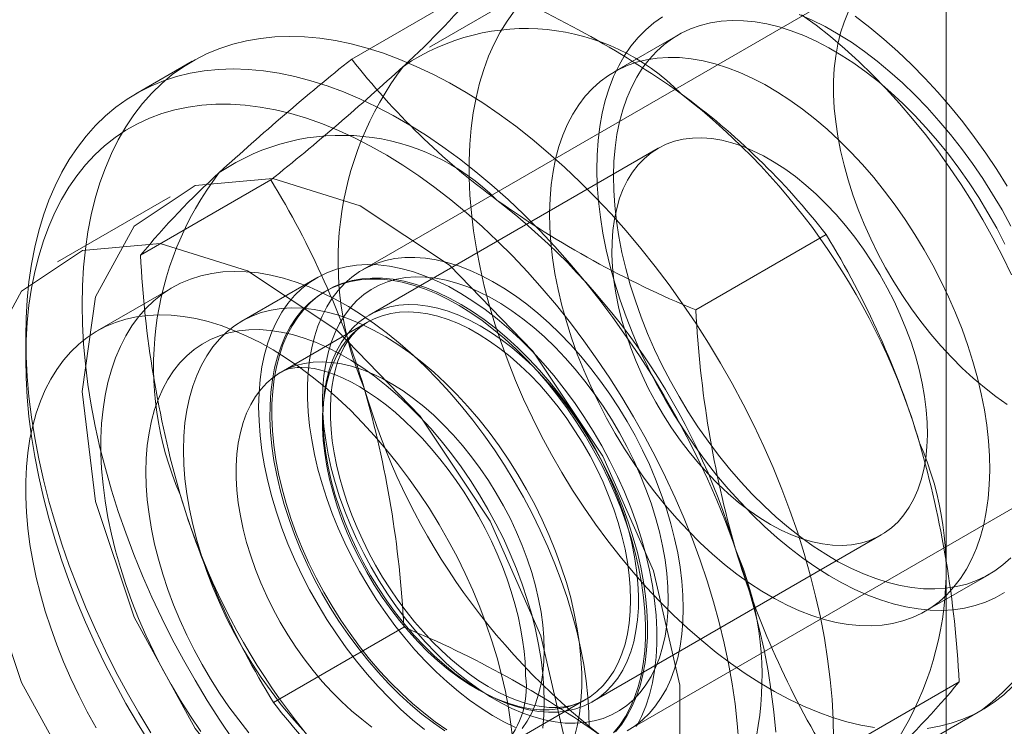
# Model space of a CAD drawing. Units: millimetres. Extents: x 0 to 420, y 0 to 297.
# Drawn here: x 318 to 319, y 178 to 179 of the extents above; entities that cross this region are included whole.
import ezdxf

# ---------------------------------------------------------------- set-up
doc = ezdxf.new("R2010")
doc.units = ezdxf.units.MM

msp = doc.modelspace()

# ---------------------------------------------------------------- linework, layer by layer
at = {"color": 7, "linetype": 'Continuous', "lineweight": 15}
for p, q in [((318.58976, 119.97413), (318.58976, 216.81587)), ((318.58976, 122.62786), (318.58976, 214.4887)), ((318.53548, 178.73646), (318.04051, 178.45072)), ((318.22361, 178.72962), (318.1034, 178.66023)), ((318.0303, 178.64898), (318.15302, 178.71982)), ((318.33728, 178.67153), (318.27717, 178.63683)), ((317.88016, 178.64682), (317.82713, 178.61621)), ((318.3186, 178.56507), (318.04675, 178.40814)), ((317.83158, 178.4644), (317.9543, 178.53524)), ((317.85945, 178.5194), (317.75338, 178.45817)), ((318.35412, 178.41296), (318.47684, 178.48381)), ((317.99765, 178.4433), (317.92694, 178.40248)), ((317.86159, 178.43403), (317.79088, 178.39321)), ((318.00695, 178.43135), (318.00515, 178.43031)), ((318.04533, 178.40154), (317.96401, 178.3546)), ((317.72356, 178.38728), (317.72356, 178.36687)), ((318.29049, 178.0177), (318.78546, 178.30344)), ((318.25673, 178.0444), (318.52858, 178.20133)), ((318.57001, 178.12957), (318.63011, 178.16427)), ((317.95669, 178.0438), (318.0794, 178.11464)), ((318.47923, 177.99236), (318.60194, 178.06321)), ((318.16899, 177.99952), (318.25031, 178.04646)), ((318.50337, 177.96739), (318.62357, 178.03678))]:
    msp.add_line(p, q, dxfattribs=at)
at = {"color": 7, "linetype": 'Continuous', "lineweight": 15, "flags": 128}
for points in [[(318.52232, 178.02013), (318.5093, 178.02246), (318.49607, 178.02565), (318.48267, 178.02968), (318.46914, 178.03455), (318.45549, 178.04025), (318.44177, 178.04677), (318.42801, 178.05408), (318.41423, 178.06217), (318.40048, 178.07102), (318.38678, 178.08061), (318.37317, 178.09092), (318.35968, 178.10193), (318.34634, 178.1136), (318.33319, 178.12591), (318.32025, 178.13883), (318.30755, 178.15233), (318.29513, 178.16638), (318.28301, 178.18094), (318.27123, 178.19598), (318.25981, 178.21147), (318.24878, 178.22736), (318.23816, 178.24362), (318.22798, 178.26022), (318.21826, 178.2771), (318.20904, 178.29424), (318.20032, 178.31159), (318.19213, 178.32911), (318.18449, 178.34675), (318.17742, 178.36449), (318.17093, 178.38226), (318.16504, 178.40004), (318.15976, 178.41778), (318.15511, 178.43544), (318.1511, 178.45297), (318.14773, 178.47034), (318.14501, 178.4875), (318.14296, 178.50442), (318.14158, 178.52104), (318.14086, 178.53734), (318.14081, 178.55328), (318.14143, 178.56881), (318.14273, 178.5839), (318.14468, 178.59851), (318.1473, 178.61262), (318.15058, 178.62618), (318.1545, 178.63916), (318.15907, 178.65154), (318.16425, 178.66328), (318.17006, 178.67435), (318.17646, 178.68474), (318.18345, 178.69441)], [(318.64448, 178.14708), (318.63574, 178.14216), (318.62654, 178.13809), (318.61691, 178.13486), (318.60688, 178.13249), (318.59647, 178.13099), (318.58571, 178.13036), (318.57465, 178.1306), (318.56331, 178.13172), (318.55173, 178.13371), (318.53995, 178.13655), (318.52799, 178.14026), (318.5159, 178.1448), (318.50371, 178.15018), (318.49145, 178.15637), (318.47918, 178.16335), (318.46692, 178.1711), (318.45471, 178.17961), (318.44259, 178.18884), (318.43059, 178.19876), (318.41875, 178.20935), (318.40712, 178.22058), (318.39571, 178.2324), (318.38457, 178.24479), (318.37373, 178.2577), (318.36323, 178.2711), (318.35309, 178.28494), (318.34335, 178.29919), (318.33404, 178.3138), (318.32518, 178.32872), (318.3168, 178.34392), (318.30892, 178.35934), (318.30158, 178.37493), (318.29479, 178.39066), (318.28858, 178.40647), (318.28296, 178.42232), (318.27794, 178.43815), (318.27356, 178.45392), (318.26981, 178.46958), (318.26671, 178.48509), (318.26427, 178.50039), (318.26249, 178.51544), (318.26139, 178.53019), (318.26096, 178.54461), (318.26121, 178.55863), (318.26214, 178.57224), (318.26373, 178.58537), (318.266, 178.59799), (318.26892, 178.61007), (318.2725, 178.62156), (318.27672, 178.63243), (318.28157, 178.64266), (318.28703, 178.6522), (318.29309, 178.66102), (318.29973, 178.66911), (318.30693, 178.67644), (318.31466, 178.68298), (318.32291, 178.68872)], [(318.6504, 178.1798), (318.64312, 178.17325), (318.63531, 178.16749), (318.62701, 178.16256), (318.61825, 178.15845), (318.60904, 178.15519), (318.59942, 178.15279), (318.58943, 178.15125), (318.5791, 178.15058), (318.56845, 178.15079), (318.55752, 178.15186), (318.54636, 178.15381), (318.53499, 178.15661), (318.52345, 178.16027), (318.51178, 178.16476), (318.50002, 178.17009), (318.48821, 178.17622), (318.47639, 178.18314), (318.46458, 178.19082), (318.45284, 178.19925), (318.4412, 178.20839), (318.4297, 178.21821), (318.41838, 178.22868), (318.40726, 178.23978), (318.3964, 178.25145), (318.38582, 178.26366), (318.37557, 178.27638), (318.36566, 178.28956), (318.35614, 178.30316), (318.34703, 178.31713), (318.33837, 178.33143), (318.33019, 178.34601), (318.3225, 178.36083), (318.31535, 178.37584), (318.30874, 178.39098), (318.3027, 178.40621), (318.29725, 178.42147), (318.29241, 178.43673), (318.28819, 178.45192), (318.28461, 178.46701), (318.28168, 178.48193), (318.27941, 178.49664), (318.27781, 178.5111), (318.27688, 178.52525), (318.27662, 178.53905), (318.27704, 178.55246), (318.27813, 178.56543), (318.27989, 178.57792), (318.28232, 178.58988), (318.2854, 178.60129), (318.28913, 178.6121), (318.2935, 178.62227), (318.29848, 178.63178), (318.30407, 178.64058), (318.31025, 178.64867), (318.31699, 178.656), (318.32427, 178.66255), (318.33208, 178.6683), (318.34038, 178.67324), (318.34914, 178.67735), (318.35835, 178.68061), (318.36796, 178.68301), (318.37796, 178.68455), (318.38829, 178.68522), (318.39894, 178.68501), (318.40987, 178.68394), (318.42103, 178.68199), (318.4324, 178.67919), (318.44394, 178.67553), (318.45561, 178.67103), (318.46737, 178.66571), (318.47918, 178.65958), (318.491, 178.65266), (318.50281, 178.64498), (318.51455, 178.63655), (318.52619, 178.62741), (318.53769, 178.61759), (318.54901, 178.60711), (318.56013, 178.59602), (318.57099, 178.58435), (318.58157, 178.57214), (318.59182, 178.55942), (318.60173, 178.54624), (318.61125, 178.53264), (318.62036, 178.51867), (318.62902, 178.50437), (318.6372, 178.48978), (318.64489, 178.47497)], [(318.45149, 178.691), (318.46368, 178.68562), (318.47594, 178.67943), (318.48821, 178.67245), (318.50047, 178.66469), (318.51268, 178.65619), (318.5248, 178.64696), (318.5368, 178.63704), (318.54864, 178.62645), (318.56027, 178.61522), (318.57168, 178.6034), (318.58282, 178.59101), (318.59366, 178.5781), (318.60416, 178.5647), (318.6143, 178.55086), (318.62404, 178.53661), (318.63335, 178.522), (318.64221, 178.50708), (318.65059, 178.49188)], [(318.45356, 178.69068), (318.46722, 178.68073), (318.48077, 178.67007), (318.49419, 178.65872), (318.50744, 178.64673), (318.52049, 178.63411), (318.53332, 178.6209), (318.54588, 178.60712), (318.55815, 178.59281), (318.5701, 178.578), (318.58171, 178.56273), (318.59294, 178.54704), (318.60377, 178.53096), (318.61417, 178.51452), (318.62412, 178.49778), (318.63359, 178.48076), (318.64257, 178.46351), (318.65103, 178.44608)], [(318.49741, 178.69292), (318.49355, 178.68352), (318.49031, 178.67352), (318.48771, 178.66294), (318.48575, 178.65183), (318.48443, 178.64023), (318.48378, 178.62818), (318.48378, 178.61573), (318.48443, 178.60292), (318.48575, 178.58981), (318.48771, 178.57643), (318.49031, 178.56284), (318.49355, 178.5491), (318.49741, 178.53525), (318.50188, 178.52134), (318.50693, 178.50742), (318.51256, 178.49355), (318.51873, 178.47978), (318.52544, 178.46616), (318.53265, 178.45274), (318.54033, 178.43957), (318.54846, 178.42669), (318.557, 178.41417), (318.56593, 178.40204), (318.57521, 178.39034), (318.58481, 178.37913), (318.59469, 178.36845), (318.60482, 178.35832), (318.61515, 178.3488), (318.62565, 178.33991), (318.63628, 178.3317), (318.647, 178.32418)], [(318.64708, 178.5295), (318.63725, 178.54511), (318.62698, 178.5604), (318.6163, 178.57533), (318.60521, 178.58989), (318.59373, 178.60403), (318.58189, 178.61773), (318.56969, 178.63097), (318.55716, 178.64372), (318.54431, 178.65594), (318.53116, 178.66761), (318.51773, 178.67869), (318.50403, 178.68917)], [(317.77659, 178.4179), (317.77693, 178.43576), (317.77797, 178.45318), (317.7797, 178.47014), (317.78211, 178.48659), (317.78521, 178.50251), (317.78897, 178.51787), (317.79341, 178.53263), (317.79851, 178.54677), (317.80425, 178.56025), (317.81064, 178.57306), (317.81765, 178.58516), (317.82527, 178.59653), (317.83348, 178.60716), (317.84228, 178.61702), (317.85164, 178.62608), (317.86155, 178.63434), (317.87198, 178.64178), (317.88292, 178.64838), (317.89434, 178.65413), (317.90623, 178.65902), (317.91855, 178.66303), (317.93129, 178.66617), (317.94441, 178.66842), (317.9579, 178.66978), (317.97173, 178.67024), (317.98586, 178.66982), (318.00028, 178.6685), (318.01495, 178.66629), (318.02985, 178.66319), (318.04495, 178.65922), (318.06021, 178.65437), (318.07561, 178.64866), (318.09111, 178.6421), (318.10669, 178.63471), (318.12232, 178.62648), (318.13796, 178.61745), (318.15359, 178.60763), (318.16917, 178.59704), (318.18468, 178.5857), (318.20007, 178.57363), (318.21534, 178.56086), (318.23043, 178.5474), (318.24533, 178.5333), (318.26, 178.51856), (318.27442, 178.50323), (318.28856, 178.48734), (318.30238, 178.47091), (318.31587, 178.45398), (318.329, 178.43657), (318.34173, 178.41873), (318.35406, 178.40049), (318.36594, 178.38188), (318.37736, 178.36295), (318.3883, 178.34372), (318.39873, 178.32424), (318.40864, 178.30454), (318.418, 178.28466), (318.4268, 178.26465), (318.43502, 178.24453), (318.44264, 178.22436), (318.44965, 178.20416), (318.45603, 178.18399), (318.46177, 178.16387), (318.46687, 178.14385), (318.47131, 178.12397), (318.47508, 178.10426), (318.47817, 178.08477), (318.48058, 178.06553), (318.48231, 178.04658), (318.48335, 178.02795), (318.48369, 178.0097)], [(318.61488, 178.36437), (318.61909, 178.34918), (318.62267, 178.3341), (318.6256, 178.31917), (318.62787, 178.30446), (318.62948, 178.29), (318.63041, 178.27585), (318.63067, 178.26205), (318.63025, 178.24864), (318.62916, 178.23567), (318.6274, 178.22318), (318.62497, 178.21122), (318.62189, 178.19981), (318.61816, 178.18901), (318.61379, 178.17883), (318.6088, 178.16933), (318.60322, 178.16052), (318.59704, 178.15244), (318.5903, 178.14511), (318.58301, 178.13855), (318.57521, 178.1328), (318.56691, 178.12786), (318.55814, 178.12375), (318.54894, 178.12049), (318.53932, 178.11809), (318.52933, 178.11655), (318.51899, 178.11589), (318.50834, 178.11609), (318.49742, 178.11717), (318.48625, 178.11911), (318.47488, 178.12191), (318.46335, 178.12557), (318.45168, 178.13007), (318.43992, 178.13539), (318.42811, 178.14152), (318.41628, 178.14844), (318.40448, 178.15613), (318.39274, 178.16455), (318.3811, 178.17369), (318.3696, 178.18351), (318.35827, 178.19399), (318.34716, 178.20508), (318.3363, 178.21675), (318.32572, 178.22896), (318.31546, 178.24168), (318.30555, 178.25486), (318.29603, 178.26846), (318.28693, 178.28243), (318.27827, 178.29673), (318.27008, 178.31132), (318.2624, 178.32614), (318.25524, 178.34114), (318.24863, 178.35628), (318.24259, 178.37151), (318.23714, 178.38678), (318.2323, 178.40203), (318.22809, 178.41723), (318.22451, 178.43231), (318.22158, 178.44723), (318.21931, 178.46194), (318.2177, 178.4764), (318.21677, 178.49055), (318.21651, 178.50436), (318.21693, 178.51777), (318.21802, 178.53073), (318.21979, 178.54322), (318.22221, 178.55519), (318.2253, 178.56659), (318.22903, 178.5774), (318.23339, 178.58757), (318.23838, 178.59708), (318.24397, 178.60589), (318.25014, 178.61397), (318.25688, 178.6213), (318.26417, 178.62785), (318.27197, 178.63361), (318.28027, 178.63855), (318.28904, 178.64265), (318.29825, 178.64591), (318.30786, 178.64831), (318.31785, 178.64985), (318.32819, 178.65052), (318.33884, 178.65031), (318.34976, 178.64924), (318.36093, 178.6473), (318.3723, 178.64449), (318.38384, 178.64083), (318.3955, 178.63634), (318.40726, 178.63101), (318.41907, 178.62488), (318.4309, 178.61796), (318.4427, 178.61028), (318.45444, 178.60185), (318.46608, 178.59271), (318.47758, 178.58289), (318.48891, 178.57242), (318.50002, 178.56133), (318.51088, 178.54965), (318.52146, 178.53744), (318.53172, 178.52472), (318.54163, 178.51154), (318.55115, 178.49794), (318.56025, 178.48397), (318.56891, 178.46967), (318.5771, 178.45509), (318.58478, 178.44027), (318.59194, 178.42527), (318.59855, 178.41012), (318.60459, 178.3949), (318.61004, 178.37963), (318.61488, 178.36437)], [(317.72356, 178.38728), (317.7239, 178.40514), (317.72494, 178.42257), (317.72667, 178.43952), (317.72908, 178.45598), (317.73217, 178.4719), (317.73594, 178.48725), (317.74038, 178.50202), (317.74548, 178.51615), (317.75122, 178.52964), (317.7576, 178.54244), (317.76461, 178.55454), (317.77223, 178.56592), (317.78045, 178.57655), (317.78925, 178.5864), (317.79861, 178.59547), (317.80852, 178.60373), (317.81895, 178.61117), (317.82989, 178.61777), (317.84131, 178.62351), (317.85319, 178.6284), (317.86552, 178.63241), (317.87825, 178.63555), (317.89138, 178.6378), (317.90487, 178.63916), (317.91869, 178.63963), (317.93283, 178.6392), (317.94725, 178.63788), (317.96192, 178.63567), (317.97682, 178.63258), (317.99191, 178.6286), (318.00717, 178.62376), (318.02257, 178.61805), (318.03808, 178.61149), (318.05366, 178.60409), (318.06929, 178.59587), (318.08493, 178.58684), (318.10056, 178.57702), (318.11614, 178.56643), (318.13164, 178.55508), (318.14704, 178.54301), (318.1623, 178.53024), (318.1774, 178.51679), (318.1923, 178.50268), (318.20697, 178.48795), (318.22139, 178.47262), (318.23552, 178.45672), (318.24935, 178.44029), (318.26284, 178.42336), (318.27596, 178.40596), (318.2887, 178.38812), (318.30102, 178.36987), (318.31291, 178.35127), (318.32433, 178.33233), (318.33527, 178.3131), (318.3457, 178.29362), (318.35561, 178.27392), (318.36497, 178.25405), (318.37377, 178.23403), (318.38198, 178.21392), (318.3896, 178.19374), (318.39661, 178.17355), (318.403, 178.15337), (318.40874, 178.13326), (318.41384, 178.11324), (318.41828, 178.09335), (318.42204, 178.07365), (318.42514, 178.05415), (318.42755, 178.03491), (318.42928, 178.01596)], [(318.39453, 178.0058), (318.39316, 178.02405), (318.39111, 178.04261), (318.38838, 178.06143), (318.38498, 178.08048), (318.38091, 178.09972), (318.37619, 178.1191), (318.37082, 178.1386), (318.36481, 178.15817), (318.35818, 178.17777), (318.35094, 178.19736), (318.3431, 178.21689), (318.33468, 178.23634), (318.32571, 178.25566), (318.31618, 178.27481), (318.30614, 178.29375), (318.29559, 178.31245), (318.28455, 178.33086), (318.27306, 178.34895), (318.26113, 178.36668), (318.24879, 178.38401), (318.23606, 178.40091), (318.22297, 178.41735), (318.20954, 178.43328), (318.19581, 178.44869), (318.1818, 178.46353), (318.16754, 178.47778), (318.15306, 178.4914), (318.13839, 178.50438), (318.12356, 178.51668), (318.1086, 178.52827), (318.09353, 178.53914), (318.0784, 178.54926), (318.06323, 178.55862), (318.04805, 178.56718), (318.03289, 178.57494), (318.01779, 178.58188), (318.00277, 178.58799), (317.98787, 178.59324), (317.97311, 178.59764), (317.95853, 178.60117), (317.94416, 178.60382), (317.93002, 178.6056), (317.91615, 178.60649), (317.90257, 178.60649), (317.88931, 178.60561), (317.87639, 178.60385), (317.86385, 178.6012), (317.85172, 178.59768), (317.84, 178.5933), (317.82873, 178.58805), (317.81794, 178.58196), (317.80764, 178.57503), (317.79785, 178.56728), (317.7886, 178.55872), (317.7799, 178.54937), (317.77177, 178.53926), (317.76423, 178.5284), (317.75729, 178.51681), (317.75097, 178.50452), (317.74528, 178.49155), (317.74023, 178.47794), (317.73583, 178.46369), (317.7321, 178.44886), (317.72903, 178.43346), (317.72664, 178.41753), (317.72493, 178.4011), (317.7239, 178.3842), (317.72356, 178.36687)], [(318.56076, 178.3697), (318.56428, 178.35682), (318.56717, 178.34406), (318.5694, 178.33148), (318.57096, 178.31914), (318.57186, 178.30709), (318.57207, 178.29538), (318.57161, 178.28408), (318.57047, 178.27323), (318.56867, 178.26288), (318.5662, 178.25308), (318.56308, 178.24387), (318.55932, 178.2353), (318.55494, 178.2274), (318.54997, 178.22021), (318.54442, 178.21377), (318.53831, 178.2081), (318.53169, 178.20323), (318.52457, 178.19919), (318.51699, 178.19598), (318.50898, 178.19362), (318.50059, 178.19213), (318.49184, 178.19151), (318.48278, 178.19177), (318.47345, 178.1929), (318.46389, 178.1949), (318.45415, 178.19776), (318.44427, 178.20146), (318.4343, 178.20599), (318.42428, 178.21133), (318.41425, 178.21746), (318.40427, 178.22434), (318.39437, 178.23195), (318.38461, 178.24025), (318.37503, 178.24919), (318.36566, 178.25876), (318.35656, 178.26888), (318.34777, 178.27953), (318.33933, 178.29066), (318.33126, 178.3022), (318.32362, 178.31412), (318.31644, 178.32635), (318.30974, 178.33884), (318.30357, 178.35153), (318.29794, 178.36437), (318.29288, 178.37729), (318.28842, 178.39024), (318.28458, 178.40315), (318.28137, 178.41598), (318.27881, 178.42866), (318.27692, 178.44113), (318.27569, 178.45333), (318.27513, 178.46522), (318.27526, 178.47673), (318.27606, 178.48781), (318.27753, 178.49842), (318.27967, 178.5085), (318.28246, 178.51801), (318.2859, 178.5269), (318.28997, 178.53514), (318.29465, 178.54269), (318.29992, 178.54951), (318.30575, 178.55556), (318.31212, 178.56084), (318.31899, 178.5653), (318.32635, 178.56893), (318.33415, 178.57171), (318.34235, 178.57364), (318.35093, 178.57469), (318.35984, 178.57487), (318.36904, 178.57418), (318.37848, 178.57261), (318.38814, 178.57018), (318.39795, 178.5669), (318.40789, 178.56278), (318.41789, 178.55784), (318.42792, 178.5521), (318.43793, 178.5456), (318.44788, 178.53835), (318.45771, 178.53039), (318.46739, 178.52176), (318.47687, 178.5125), (318.4861, 178.50265), (318.49505, 178.49226), (318.50368, 178.48136), (318.51194, 178.47002), (318.51979, 178.45829), (318.52721, 178.44621), (318.53415, 178.43384), (318.54059, 178.42124), (318.5465, 178.40847), (318.55184, 178.39558), (318.5566, 178.38264), (318.56076, 178.3697)], [(317.77659, 178.33626), (317.78915, 178.23273), (317.82574, 178.1239), (317.88308, 178.01942), (317.9561, 177.92859), (318.03829, 177.85948), (318.12237, 177.81822), (318.20085, 177.80848), (318.26677, 177.83113), (318.31426, 177.88415), (318.33911, 177.96284), (318.33911, 178.0602), (318.31426, 178.16758), (318.26677, 178.27544), (318.20085, 178.37419), (318.12237, 178.45507), (318.03829, 178.51088), (317.9561, 178.53667), (317.88308, 178.53014), (317.82574, 178.49188), (317.78915, 178.42528), (317.77659, 178.33626)], [(317.67052, 178.27503), (317.68309, 178.1715), (317.71967, 178.06267), (317.77702, 177.95819), (317.85003, 177.86736), (317.93223, 177.79825), (318.0163, 177.75699), (318.09479, 177.74725), (318.1607, 177.7699), (318.2082, 177.82292), (318.23305, 177.90161), (318.23305, 177.99897), (318.2082, 178.10635), (318.1607, 178.21421), (318.09479, 178.31296), (318.0163, 178.39384), (317.93223, 178.44965), (317.85003, 178.47544), (317.77702, 178.46891), (317.71967, 178.43065), (317.68309, 178.36405), (317.67052, 178.27503)], [(317.94276, 178.32197), (317.94311, 178.33496), (317.94415, 178.3475), (317.94589, 178.35954), (317.94831, 178.37104), (317.95141, 178.38196), (317.95517, 178.39225), (317.95958, 178.40187), (317.96463, 178.4108), (317.9703, 178.41899), (317.97656, 178.42642), (317.98339, 178.43306), (317.99076, 178.43889), (317.99866, 178.44387), (318.00704, 178.448), (318.01588, 178.45126), (318.02515, 178.45363), (318.0348, 178.45512), (318.04482, 178.4557), (318.05515, 178.45539), (318.06575, 178.45418), (318.0766, 178.45207), (318.08765, 178.44907), (318.09885, 178.4452), (318.11018, 178.44047), (318.12157, 178.4349), (318.133, 178.42851), (318.14442, 178.42131), (318.15578, 178.41334), (318.16705, 178.40464), (318.17818, 178.39522), (318.18913, 178.38512), (318.19987, 178.37439), (318.21034, 178.36306), (318.22051, 178.35118), (318.23035, 178.33879), (318.23982, 178.32593), (318.24888, 178.31265), (318.25749, 178.299), (318.26564, 178.28504), (318.27328, 178.27082), (318.28038, 178.25638), (318.28693, 178.24178), (318.29289, 178.22708), (318.29825, 178.21233), (318.30299, 178.19758), (318.30708, 178.1829), (318.31051, 178.16833), (318.31327, 178.15393), (318.31535, 178.13975), (318.31674, 178.12585), (318.31744, 178.11227), (318.31744, 178.09907), (318.31674, 178.0863), (318.31535, 178.07401), (318.31327, 178.06223), (318.31051, 178.05102), (318.30708, 178.04041), (318.30299, 178.03045), (318.29825, 178.02117)], [(318.34227, 178.13216), (318.34194, 178.14479), (318.34096, 178.15776), (318.33932, 178.17101), (318.33704, 178.1845), (318.33411, 178.19817), (318.33056, 178.21197), (318.3264, 178.22586), (318.32164, 178.23978), (318.31629, 178.25368), (318.31039, 178.26751), (318.30395, 178.28121), (318.29699, 178.29474), (318.28954, 178.30804), (318.28163, 178.32107), (318.27329, 178.33377), (318.26455, 178.34611), (318.25544, 178.35803), (318.24599, 178.36948), (318.23625, 178.38044), (318.22624, 178.39085), (318.21601, 178.40067), (318.20558, 178.40988), (318.19501, 178.41844), (318.18433, 178.42631), (318.17358, 178.43346), (318.1628, 178.43988), (318.15203, 178.44552), (318.14131, 178.45039), (318.13068, 178.45444), (318.12018, 178.45768), (318.10985, 178.46009), (318.09972, 178.46166), (318.08984, 178.46238), (318.08024, 178.46225), (318.07096, 178.46127), (318.06203, 178.45945), (318.05348, 178.45679), (318.04535, 178.45331), (318.03767, 178.44901), (318.03046, 178.44391), (318.02376, 178.43802), (318.01758, 178.43138), (318.01196, 178.42401), (318.0069, 178.41593), (318.00244, 178.40718), (317.99858, 178.39778), (317.99534, 178.38777), (317.99273, 178.3772), (317.99077, 178.36609), (317.98946, 178.35448), (317.9888, 178.34244), (317.9888, 178.32999), (317.98946, 178.31718), (317.99077, 178.30406), (317.99273, 178.29069), (317.99534, 178.2771), (317.99858, 178.26336), (318.00244, 178.2495), (318.0069, 178.23559), (318.01196, 178.22168), (318.01758, 178.20781), (318.02376, 178.19404), (318.03046, 178.18042), (318.03767, 178.16699), (318.04535, 178.15382), (318.05348, 178.14095), (318.06203, 178.12843), (318.07096, 178.11629), (318.08024, 178.1046), (318.08984, 178.09339), (318.09972, 178.0827), (318.10985, 178.07258), (318.12018, 178.06306), (318.13068, 178.05417), (318.14131, 178.04596), (318.15203, 178.03844), (318.1628, 178.03165), (318.17358, 178.02562), (318.18433, 178.02036)], [(318.25389, 178.0199), (318.25355, 178.03434), (318.25256, 178.04911), (318.25091, 178.06419), (318.2486, 178.07952), (318.24565, 178.09506), (318.24206, 178.11076), (318.23784, 178.12659), (318.233, 178.14249), (318.22756, 178.15842), (318.22154, 178.17434), (318.21494, 178.19019), (318.2078, 178.20593), (318.20012, 178.22152), (318.19194, 178.23691), (318.18327, 178.25206), (318.17414, 178.26692), (318.16459, 178.28145), (318.15462, 178.2956), (318.14428, 178.30935), (318.1336, 178.32264), (318.12259, 178.33545), (318.11131, 178.34772), (318.09977, 178.35944), (318.08801, 178.37055), (318.07607, 178.38104), (318.06398, 178.39087), (318.05178, 178.40002), (318.03949, 178.40845), (318.02716, 178.41614), (318.01482, 178.42307), (318.00251, 178.42922), (317.99026, 178.43458), (317.97811, 178.43912), (317.96609, 178.44283), (317.95424, 178.44571), (317.94258, 178.44774), (317.93117, 178.44892), (317.92002, 178.44925), (317.90917, 178.44872), (317.89865, 178.44734), (317.8885, 178.44511), (317.87873, 178.44203), (317.86939, 178.43812), (317.86049, 178.43339), (317.85206, 178.42785), (317.84413, 178.42151), (317.83672, 178.4144), (317.82984, 178.40653), (317.82353, 178.39793), (317.8178, 178.38862), (317.81266, 178.37864), (317.80812, 178.368), (317.80422, 178.35674), (317.80094, 178.34489), (317.79831, 178.33248), (317.79633, 178.31956), (317.79501, 178.30616), (317.79435, 178.29231), (317.79435, 178.27806), (317.79501, 178.26345), (317.79633, 178.24852), (317.79831, 178.23331), (317.80094, 178.21787), (317.80422, 178.20224), (317.80812, 178.18647), (317.81266, 178.1706), (317.8178, 178.15468), (317.82353, 178.13875), (317.82984, 178.12286), (317.83672, 178.10706), (317.84413, 178.09139), (317.85206, 178.07589), (317.86049, 178.06062), (317.86939, 178.04561), (317.87873, 178.03091), (317.8885, 178.01656)], [(317.96685, 178.22987), (317.96299, 178.24386), (317.95976, 178.25773), (317.95719, 178.27143), (317.95526, 178.28491), (317.954, 178.29813), (317.95341, 178.31102), (317.95349, 178.32355), (317.95424, 178.33566), (317.95566, 178.34731), (317.95774, 178.35845), (317.96047, 178.36904), (317.96385, 178.37905), (317.96785, 178.38842), (317.97248, 178.39714), (317.9777, 178.40516), (317.9835, 178.41245), (317.98985, 178.41899), (317.99674, 178.42475), (318.00413, 178.42971), (318.01201, 178.43385), (318.02032, 178.43716), (318.02906, 178.43962), (318.03818, 178.44122), (318.04765, 178.44197), (318.05743, 178.44184), (318.06749, 178.44085), (318.07778, 178.439), (318.08828, 178.43629), (318.09893, 178.43274), (318.1097, 178.42836), (318.12055, 178.42317), (318.13143, 178.41718), (318.14231, 178.41042), (318.15315, 178.40292), (318.16389, 178.39469), (318.17451, 178.38578), (318.18496, 178.37622), (318.1952, 178.36604), (318.2052, 178.35529), (318.21491, 178.344), (318.2243, 178.33221), (318.23333, 178.31998), (318.24197, 178.30734), (318.25019, 178.29435), (318.25795, 178.28105), (318.26522, 178.26749), (318.27199, 178.25374), (318.27821, 178.23983), (318.28388, 178.22582), (318.28896, 178.21177), (318.29344, 178.19772), (318.29729, 178.18374), (318.30052, 178.16987), (318.3031, 178.15617), (318.30502, 178.14268), (318.30628, 178.12947), (318.30687, 178.11657), (318.30679, 178.10404), (318.30604, 178.09193), (318.30462, 178.08029), (318.30254, 178.06914), (318.29981, 178.05855), (318.29644, 178.04855), (318.29243, 178.03917), (318.28781, 178.03046), (318.28258, 178.02244), (318.27679, 178.01514)], [(318.11977, 178.01821), (318.10893, 178.02572), (318.09819, 178.03394), (318.08757, 178.04285), (318.07712, 178.05241), (318.06688, 178.06259), (318.05688, 178.07334), (318.04717, 178.08463), (318.03778, 178.09642), (318.02875, 178.10865), (318.02011, 178.12129), (318.01189, 178.13429), (318.00413, 178.14758), (317.99686, 178.16114), (317.99009, 178.17489), (317.98387, 178.1888), (317.9782, 178.20281), (317.97312, 178.21686), (317.96864, 178.23091), (317.96479, 178.24489), (317.96156, 178.25876), (317.95898, 178.27247), (317.95706, 178.28595), (317.9558, 178.29917), (317.95521, 178.31206), (317.95529, 178.32459), (317.95604, 178.3367), (317.95746, 178.34835), (317.95953, 178.35949), (317.96227, 178.37008), (317.96564, 178.38008), (317.96965, 178.38946), (317.97427, 178.39818), (317.97949, 178.40619), (317.98529, 178.41349), (317.99165, 178.42003), (317.99854, 178.42579), (318.00593, 178.43075), (318.0138, 178.43489), (318.02212, 178.4382), (318.03086, 178.44066), (318.03998, 178.44226), (318.04945, 178.443), (318.05923, 178.44288), (318.06928, 178.44189), (318.07958, 178.44004), (318.09007, 178.43733), (318.10072, 178.43378), (318.1115, 178.4294), (318.12234, 178.42421), (318.13323, 178.41822), (318.14411, 178.41146), (318.15494, 178.40395), (318.16569, 178.39573), (318.17631, 178.38682), (318.18676, 178.37726), (318.197, 178.36708), (318.20699, 178.35633), (318.2167, 178.34503), (318.22609, 178.33325), (318.23513, 178.32101), (318.24377, 178.30838), (318.25198, 178.29538), (318.25974, 178.28208), (318.26702, 178.26853), (318.27378, 178.25477), (318.28001, 178.24087), (318.28567, 178.22686), (318.29075, 178.21281), (318.29523, 178.19876)], [(318.32813, 178.14032), (318.3278, 178.15255), (318.3268, 178.16511), (318.32513, 178.17795), (318.32281, 178.19103), (318.31985, 178.20428), (318.31625, 178.21766), (318.31203, 178.2311), (318.3072, 178.24456), (318.3018, 178.25798), (318.29583, 178.27129), (318.28933, 178.28446), (318.28233, 178.29742), (318.27484, 178.31011), (318.2669, 178.3225), (318.25854, 178.33453), (318.24981, 178.34614), (318.24072, 178.35729), (318.23133, 178.36793), (318.22167, 178.37803), (318.21177, 178.38754), (318.20169, 178.39641), (318.19145, 178.40462), (318.18111, 178.41213), (318.17071, 178.41891), (318.16028, 178.42492), (318.14988, 178.43016), (318.13954, 178.43459), (318.12931, 178.4382), (318.11922, 178.44096), (318.10933, 178.44288), (318.09967, 178.44394), (318.09027, 178.44414), (318.08119, 178.44348), (318.07245, 178.44195), (318.0641, 178.43958), (318.05616, 178.43636), (318.04867, 178.4323), (318.04166, 178.42744), (318.03516, 178.42178), (318.02919, 178.41535), (318.02379, 178.40817), (318.01897, 178.40028), (318.01475, 178.39171), (318.01115, 178.38249), (318.00818, 178.37266), (318.00586, 178.36226), (318.0042, 178.35134), (318.0032, 178.33993), (318.00286, 178.32809), (318.0032, 178.31587), (318.0042, 178.30331), (318.00586, 178.29046), (318.00818, 178.27739), (318.01115, 178.26413), (318.01475, 178.25076), (318.01897, 178.23731), (318.02379, 178.22385), (318.02919, 178.21044), (318.03516, 178.19712), (318.04166, 178.18396), (318.04867, 178.171), (318.05616, 178.1583), (318.0641, 178.14591), (318.07245, 178.13389), (318.08119, 178.12228), (318.09027, 178.11113), (318.09967, 178.10048), (318.10933, 178.09038), (318.11922, 178.08088), (318.12931, 178.072), (318.13954, 178.06379), (318.14988, 178.05629), (318.16028, 178.04951), (318.17071, 178.04349), (318.18111, 178.03826), (318.19145, 178.03383), (318.20169, 178.03022), (318.21177, 178.02745), (318.22167, 178.02553), (318.23133, 178.02447), (318.24072, 178.02427), (318.24981, 178.02494), (318.25854, 178.02646), (318.2669, 178.02884), (318.27484, 178.03206), (318.28233, 178.03611), (318.28933, 178.04098), (318.29583, 178.04664), (318.3018, 178.05307), (318.3072, 178.06024), (318.31203, 178.06813), (318.31625, 178.07671), (318.31985, 178.08592), (318.32281, 178.09575), (318.32513, 178.10615), (318.3268, 178.11708), (318.3278, 178.12848), (318.32813, 178.14032)], [(317.91855, 178.00886), (317.90623, 178.0271), (317.89434, 178.04571), (317.88292, 178.06465), (317.87198, 178.08388), (317.86155, 178.10336), (317.85164, 178.12306), (317.84228, 178.14293), (317.83348, 178.16295), (317.82527, 178.18306), (317.81765, 178.20323), (317.81064, 178.22343), (317.80425, 178.24361), (317.79851, 178.26372), (317.79341, 178.28374), (317.78897, 178.30363), (317.78521, 178.32333), (317.78211, 178.34283), (317.7797, 178.36207), (317.77797, 178.38102), (317.77693, 178.39964), (317.77659, 178.4179)], [(318.01458, 178.23977), (318.01105, 178.25265), (318.00816, 178.26541), (318.00593, 178.27799), (318.00437, 178.29033), (318.00348, 178.30238), (318.00326, 178.31409), (318.00372, 178.32539), (318.00486, 178.33624), (318.00667, 178.34659), (318.00914, 178.35639), (318.01226, 178.3656), (318.01601, 178.37417), (318.02039, 178.38207), (318.02536, 178.38925), (318.03092, 178.3957), (318.03702, 178.40137), (318.04364, 178.40624), (318.05076, 178.41028), (318.05834, 178.41349), (318.06635, 178.41585), (318.07475, 178.41734), (318.0835, 178.41796), (318.09255, 178.4177), (318.10188, 178.41657), (318.11144, 178.41457), (318.12118, 178.41171), (318.13106, 178.40801), (318.14103, 178.40348), (318.15106, 178.39813), (318.16108, 178.39201), (318.17107, 178.38513), (318.18096, 178.37752), (318.19072, 178.36922), (318.20031, 178.36027), (318.20967, 178.35071), (318.21877, 178.34059), (318.22756, 178.32994), (318.23601, 178.31881), (318.24407, 178.30727), (318.25171, 178.29535), (318.25889, 178.28312), (318.26559, 178.27063), (318.27177, 178.25794), (318.2774, 178.2451), (318.28245, 178.23218), (318.28691, 178.21923), (318.29075, 178.20631), (318.29396, 178.19349), (318.29652, 178.18081), (318.29842, 178.16834), (318.29965, 178.15614), (318.3002, 178.14425), (318.30008, 178.13274), (318.29928, 178.12166), (318.2978, 178.11105), (318.29566, 178.10097), (318.29287, 178.09146), (318.28943, 178.08257), (318.28536, 178.07433), (318.28068, 178.06678), (318.27542, 178.05996), (318.26959, 178.05391), (318.26322, 178.04863), (318.25634, 178.04417), (318.24899, 178.04054), (318.24119, 178.03776), (318.23298, 178.03583), (318.2244, 178.03478), (318.2155, 178.0346), (318.2063, 178.03529), (318.19685, 178.03686), (318.1872, 178.03929), (318.17738, 178.04257), (318.16745, 178.04669), (318.15744, 178.05163), (318.14741, 178.05737), (318.1374, 178.06387), (318.12746, 178.07112), (318.11762, 178.07908), (318.10794, 178.08771), (318.09847, 178.09697), (318.08923, 178.10682), (318.08028, 178.11721), (318.07165, 178.1281), (318.0634, 178.13945), (318.05554, 178.15118), (318.04812, 178.16326), (318.04118, 178.17563), (318.03474, 178.18823), (318.02883, 178.201), (318.02349, 178.21389), (318.01873, 178.22683), (318.01458, 178.23977)], [(318.18185, 178.00829), (318.1802, 178.02337), (318.17789, 178.0387), (318.17494, 178.05424), (318.17135, 178.06994), (318.16713, 178.08577), (318.16229, 178.10167), (318.15685, 178.1176), (318.15083, 178.13352), (318.14423, 178.14937), (318.13708, 178.16511), (318.12941, 178.1807), (318.12123, 178.19609), (318.11256, 178.21123), (318.10343, 178.22609), (318.09388, 178.24062), (318.08391, 178.25478), (318.07357, 178.26853), (318.06288, 178.28182), (318.05188, 178.29463), (318.0406, 178.3069), (318.02906, 178.31862), (318.0173, 178.32973), (318.00536, 178.34022), (317.99327, 178.35005), (317.98107, 178.3592), (317.96878, 178.36763), (317.95645, 178.37532), (317.94411, 178.38225), (317.9318, 178.3884), (317.91955, 178.39375), (317.9074, 178.3983), (317.89538, 178.40201), (317.88352, 178.40489), (317.87187, 178.40692), (317.86046, 178.4081), (317.84931, 178.40843), (317.83846, 178.4079), (317.82794, 178.40652), (317.81779, 178.40429), (317.80802, 178.40121), (317.79868, 178.3973), (317.78978, 178.39257), (317.78135, 178.38703), (317.77342, 178.38069), (317.766, 178.37358), (317.75913, 178.36571), (317.75282, 178.35711), (317.74708, 178.3478), (317.74194, 178.33782), (317.73741, 178.32718), (317.73351, 178.31592), (317.73023, 178.30407), (317.7276, 178.29166), (317.72562, 178.27874), (317.7243, 178.26534), (317.72364, 178.25149), (317.72364, 178.23724), (317.7243, 178.22263), (317.72562, 178.2077), (317.7276, 178.19249), (317.73023, 178.17705), (317.73351, 178.16142), (317.73741, 178.14565), (317.74194, 178.12978), (317.74708, 178.11386), (317.75282, 178.09793), (317.75913, 178.08204), (317.766, 178.06624), (317.77342, 178.05057), (317.78135, 178.03507), (317.78978, 178.0198)], [(317.87205, 178.28115), (317.8724, 178.29414), (317.87344, 178.30668), (317.87518, 178.31872), (317.8776, 178.33022), (317.8807, 178.34114), (317.88446, 178.35143), (317.88887, 178.36105), (317.89392, 178.36998), (317.89959, 178.37817), (317.90584, 178.3856), (317.91267, 178.39224), (317.92005, 178.39806), (317.92794, 178.40305), (317.93633, 178.40718), (317.94517, 178.41044), (317.95444, 178.41281), (317.96409, 178.4143), (317.97411, 178.41488), (317.98444, 178.41457), (317.99504, 178.41336), (318.00589, 178.41125), (318.01694, 178.40825), (318.02814, 178.40438), (318.03946, 178.39965), (318.05086, 178.39408), (318.06229, 178.38769), (318.07371, 178.38049), (318.08507, 178.37252), (318.09634, 178.36382), (318.10747, 178.3544), (318.11842, 178.3443), (318.12915, 178.33357), (318.13963, 178.32224), (318.1498, 178.31036), (318.15964, 178.29797), (318.16911, 178.28511), (318.17817, 178.27183), (318.18678, 178.25818), (318.19493, 178.24422), (318.20257, 178.23), (318.20967, 178.21556), (318.21622, 178.20096), (318.22218, 178.18626), (318.22754, 178.17151), (318.23228, 178.15676), (318.23637, 178.14208), (318.2398, 178.12751), (318.24256, 178.11311), (318.24464, 178.09893), (318.24603, 178.08503), (318.24673, 178.07145), (318.24673, 178.05825), (318.24603, 178.04548), (318.24464, 178.03319), (318.24256, 178.02141), (318.2398, 178.0102)], [(318.29278, 178.14032), (318.29245, 178.15181), (318.29145, 178.16363), (318.28981, 178.17573), (318.28751, 178.18805), (318.28458, 178.20053), (318.28103, 178.21311), (318.27687, 178.22575), (318.27211, 178.23838), (318.26679, 178.25094), (318.26093, 178.26339), (318.25455, 178.27565), (318.24769, 178.28767), (318.24037, 178.29941), (318.23263, 178.3108), (318.2245, 178.32179), (318.21602, 178.33234), (318.20723, 178.3424), (318.19816, 178.35191), (318.18887, 178.36084), (318.17939, 178.36915), (318.16977, 178.37679), (318.16005, 178.38374), (318.15027, 178.38996), (318.14048, 178.39542), (318.13072, 178.4001), (318.12104, 178.40397), (318.11149, 178.40702), (318.10209, 178.40924), (318.09291, 178.41062), (318.08398, 178.41114), (318.07534, 178.41081), (318.06703, 178.40962), (318.05909, 178.40759), (318.05155, 178.40472), (318.04446, 178.40103), (318.03783, 178.39653), (318.03171, 178.39124), (318.02611, 178.38519), (318.02108, 178.3784), (318.01662, 178.37091), (318.01276, 178.36275), (318.00951, 178.35396), (318.0069, 178.34457), (318.00492, 178.33463), (318.00361, 178.32419), (318.00294, 178.31329), (318.00294, 178.30198), (318.00361, 178.29032), (318.00492, 178.27835), (318.0069, 178.26614), (318.00951, 178.25374), (318.01276, 178.24119), (318.01662, 178.22857), (318.02108, 178.21593), (318.02611, 178.20333), (318.03171, 178.19082), (318.03783, 178.17846), (318.04446, 178.16631), (318.05155, 178.15443), (318.05909, 178.14286), (318.06703, 178.13166), (318.07534, 178.12088), (318.08398, 178.11057), (318.09291, 178.10078), (318.10209, 178.09155), (318.11149, 178.08293), (318.12104, 178.07495), (318.13072, 178.06765), (318.14048, 178.06106), (318.15027, 178.05522), (318.16005, 178.05015), (318.16977, 178.04587), (318.17939, 178.0424), (318.18887, 178.03977), (318.19816, 178.03797), (318.20723, 178.03702), (318.21602, 178.03692), (318.2245, 178.03768), (318.23263, 178.03929), (318.24037, 178.04174), (318.24769, 178.04502), (318.25455, 178.04912), (318.26093, 178.05402), (318.26679, 178.05969), (318.27211, 178.06612), (318.27687, 178.07326), (318.28103, 178.08109), (318.28458, 178.08957), (318.28751, 178.09867), (318.28981, 178.10834), (318.29145, 178.11853), (318.29245, 178.12921), (318.29278, 178.14032)], [(318.25043, 178.04653), (318.24938, 178.04594), (318.24341, 178.04313), (318.237, 178.04104), (318.23025, 178.0397), (318.22324, 178.03909), (318.21598, 178.03917), (318.20846, 178.03994), (318.20069, 178.04138), (318.19269, 178.0435), (318.18446, 178.0463), (318.17604, 178.04978), (318.16745, 178.05394), (318.15874, 178.05877), (318.14995, 178.06426), (318.14112, 178.0704), (318.13229, 178.07718), (318.12349, 178.08456), (318.11478, 178.09253), (318.10619, 178.10105), (318.09777, 178.11008), (318.08955, 178.11961), (318.08157, 178.12958), (318.07387, 178.13995), (318.06648, 178.15068), (318.05944, 178.16173), (318.05278, 178.17305), (318.04652, 178.18459), (318.0407, 178.1963), (318.03534, 178.20812), (318.03045, 178.22001), (318.02606, 178.23192), (318.02219, 178.24379), (318.01885, 178.25556), (318.01605, 178.26719), (318.01379, 178.27862), (318.01208, 178.28981), (318.01092, 178.30069), (318.0103, 178.31123), (318.01022, 178.32137), (318.01066, 178.33107), (318.01161, 178.34029), (318.01305, 178.349), (318.01496, 178.35716), (318.01732, 178.36474), (318.02009, 178.37174), (318.02326, 178.37815), (318.02682, 178.38396), (318.03077, 178.3892), (318.03513, 178.39386), (318.03995, 178.39797), (318.04516, 178.40144)], [(318.21146, 178.04439), (318.21113, 178.0574), (318.21014, 178.07074), (318.2085, 178.08437), (318.20622, 178.09824), (318.20329, 178.11231), (318.19973, 178.12651), (318.19556, 178.1408), (318.19078, 178.15514), (318.18542, 178.16946), (318.17949, 178.18373), (318.17302, 178.19789), (318.16602, 178.21188), (318.15852, 178.22567), (318.15056, 178.23921), (318.14214, 178.25243), (318.13332, 178.26531), (318.12411, 178.27779), (318.11454, 178.28984), (318.10466, 178.3014), (318.0945, 178.31243), (318.08409, 178.32291), (318.07347, 178.33278), (318.06267, 178.34203), (318.05174, 178.35061), (318.04071, 178.35849), (318.02963, 178.36565), (318.01852, 178.37206), (318.00744, 178.3777), (317.99641, 178.38255), (317.98548, 178.38659), (317.97468, 178.38981), (317.96406, 178.3922), (317.95365, 178.39374), (317.94349, 178.39444), (317.93361, 178.39429), (317.92405, 178.39329), (317.91483, 178.39144), (317.90601, 178.38875), (317.89759, 178.38524), (317.88963, 178.3809), (317.88213, 178.37577), (317.87513, 178.36985), (317.86866, 178.36317), (317.86273, 178.35575), (317.85737, 178.34761), (317.85259, 178.33879), (317.84842, 178.32932), (317.84486, 178.31922), (317.84193, 178.30854), (317.83965, 178.29731), (317.83801, 178.28557), (317.83702, 178.27337), (317.83669, 178.26074), (317.83702, 178.24773), (317.83801, 178.23439), (317.83965, 178.22076), (317.84193, 178.20689), (317.84486, 178.19283), (317.84842, 178.17863), (317.85259, 178.16433), (317.85737, 178.15), (317.86273, 178.13567), (317.86866, 178.12141), (317.87513, 178.10725), (317.88213, 178.09325), (317.88963, 178.07946), (317.89759, 178.06593), (317.90601, 178.0527), (317.91483, 178.03982), (317.92405, 178.02734), (317.93361, 178.0153)], [(317.84131, 178.0151), (317.82989, 178.03403), (317.81895, 178.05326), (317.80852, 178.07274), (317.79861, 178.09244), (317.78925, 178.11232), (317.78045, 178.13233), (317.77223, 178.15245), (317.76461, 178.17262), (317.7576, 178.19281), (317.75122, 178.21299), (317.74548, 178.23311), (317.74038, 178.25313), (317.73594, 178.27301), (317.73217, 178.29272), (317.72908, 178.31221), (317.72667, 178.33145), (317.72494, 178.3504), (317.7239, 178.36903), (317.72356, 178.38728)], [(317.72356, 178.36687), (317.7239, 178.34915), (317.72493, 178.33107), (317.72664, 178.31266), (317.72903, 178.29397), (317.7321, 178.27503), (317.73583, 178.25588), (317.74023, 178.23656), (317.74528, 178.21711), (317.75097, 178.19758), (317.75729, 178.17799), (317.76423, 178.15839), (317.77177, 178.13882), (317.7799, 178.11932), (317.7886, 178.09993), (317.79785, 178.08069), (317.80764, 178.06164), (317.81794, 178.04282), (317.82873, 178.02426), (317.84, 178.00601)], [(318.21146, 178.09338), (318.21113, 178.10487), (318.21014, 178.11669), (318.20849, 178.12879), (318.2062, 178.1411), (318.20327, 178.15358), (318.19971, 178.16617), (318.19555, 178.17881), (318.1908, 178.19144), (318.18548, 178.204), (318.17962, 178.21644), (318.17324, 178.2287), (318.16637, 178.24073), (318.15905, 178.25246), (318.15131, 178.26385), (318.14318, 178.27485), (318.1347, 178.2854), (318.12591, 178.29545), (318.11685, 178.30497), (318.10755, 178.3139), (318.09808, 178.3222), (318.08845, 178.32985), (318.07873, 178.33679), (318.06895, 178.34301), (318.05916, 178.34847), (318.0494, 178.35315), (318.03972, 178.35703), (318.03017, 178.36008), (318.02078, 178.3623), (318.0116, 178.36367), (318.00266, 178.3642), (317.99402, 178.36386), (317.98571, 178.36268), (317.97777, 178.36065), (317.97024, 178.35778), (317.96314, 178.35409), (317.95651, 178.34959), (317.95039, 178.3443), (317.9448, 178.33825), (317.93976, 178.33146), (317.9353, 178.32397), (317.93144, 178.31581), (317.92819, 178.30701), (317.92558, 178.29763), (317.92361, 178.28769), (317.92229, 178.27725), (317.92163, 178.26635), (317.92163, 178.25504), (317.92229, 178.24338), (317.92361, 178.23141), (317.92558, 178.2192), (317.92819, 178.20679), (317.93144, 178.19425), (317.9353, 178.18163), (317.93976, 178.16899), (317.9448, 178.15639), (317.95039, 178.14388), (317.95651, 178.13152), (317.96314, 178.11937), (317.97024, 178.10748), (317.97777, 178.09591), (317.98571, 178.08471), (317.99402, 178.07394), (318.00266, 178.06363), (318.0116, 178.05384), (318.02078, 178.04461), (318.03017, 178.03599), (318.03972, 178.02801), (318.0494, 178.02071)], [(317.96402, 178.3546), (317.96701, 178.3561), (317.97079, 178.35745), (317.97471, 178.35833), (317.97893, 178.35884), (317.98351, 178.35897), (317.98901, 178.35865), (317.99492, 178.35781), (318.00124, 178.35643), (318.00795, 178.35449), (318.01502, 178.35194), (318.02244, 178.34878), (318.03014, 178.34499), (318.0381, 178.34055), (318.04626, 178.33547), (318.05458, 178.32974), (318.063, 178.32338), (318.07149, 178.31641), (318.07999, 178.30883), (318.08845, 178.30068), (318.09683, 178.29199), (318.10509, 178.28278), (318.11317, 178.27309), (318.12105, 178.26297), (318.12867, 178.25245), (318.136, 178.24158), (318.14301, 178.23041), (318.14965, 178.21898), (318.15591, 178.20735), (318.16175, 178.19558), (318.16715, 178.18371), (318.17208, 178.17181), (318.17654, 178.15992), (318.18049, 178.14811), (318.18394, 178.13643), (318.18687, 178.12495), (318.18929, 178.1137), (318.19118, 178.10276), (318.19257, 178.09218), (318.19345, 178.082), (318.19386, 178.07229), (318.19389, 178.06888)], [(318.09885, 178.01851), (318.08765, 178.02758), (318.0766, 178.03734), (318.06575, 178.04776), (318.05515, 178.05879), (318.04482, 178.07041), (318.0348, 178.08255), (318.02515, 178.09518), (318.01588, 178.10826), (318.00704, 178.12172), (317.99866, 178.13553), (317.99076, 178.14963), (317.98339, 178.16397), (317.97656, 178.1785), (317.9703, 178.19315), (317.96463, 178.20789), (317.95958, 178.22264), (317.95517, 178.23736), (317.95141, 178.252), (317.94831, 178.26649), (317.94589, 178.28079), (317.94415, 178.29483), (317.94311, 178.30858), (317.94276, 178.32197)], [(317.98444, 178.01797), (317.97411, 178.02959), (317.96409, 178.04173), (317.95444, 178.05436), (317.94517, 178.06744), (317.93633, 178.0809), (317.92794, 178.09471), (317.92005, 178.10881), (317.91267, 178.12315), (317.90584, 178.13768), (317.89959, 178.15233), (317.89392, 178.16707), (317.88887, 178.18182), (317.88446, 178.19654), (317.8807, 178.21118), (317.8776, 178.22567), (317.87518, 178.23997), (317.87344, 178.25401), (317.8724, 178.26776), (317.87205, 178.28115)], [(318.11797, 178.01717), (318.10714, 178.02468), (318.09639, 178.0329), (318.08577, 178.04181), (318.07532, 178.05137), (318.06508, 178.06155), (318.05508, 178.07231), (318.04537, 178.0836), (318.03599, 178.09538), (318.02695, 178.10762), (318.01831, 178.12026), (318.0101, 178.13325), (318.00234, 178.14655), (317.99506, 178.1601), (317.9883, 178.17386), (317.98207, 178.18777), (317.97641, 178.20177), (317.97133, 178.21583), (317.96685, 178.22987)], [(318.29523, 178.19876), (318.29909, 178.18478), (318.30231, 178.17091), (318.30489, 178.1572), (318.30682, 178.14372), (318.30807, 178.1305), (318.30867, 178.11761), (318.30859, 178.10508), (318.30784, 178.09297), (318.30642, 178.08132), (318.30434, 178.07018), (318.30161, 178.05959), (318.29823, 178.04958), (318.29422, 178.04021), (318.2896, 178.03149), (318.28438, 178.02347), (318.27858, 178.01618)], [(318.28954, 178.01716), (318.29699, 178.02186), (318.30395, 178.02735), (318.31039, 178.03362), (318.31629, 178.04063), (318.32164, 178.04836), (318.3264, 178.05678), (318.33056, 178.06586), (318.33411, 178.07556), (318.33704, 178.08586), (318.33932, 178.09671), (318.34096, 178.10807), (318.34194, 178.1199), (318.34227, 178.13216)], [(318.1908, 178.01917), (318.19555, 178.02632), (318.19971, 178.03415), (318.20327, 178.04263), (318.2062, 178.05173), (318.20849, 178.06139), (318.21014, 178.07159), (318.21113, 178.08227), (318.21146, 178.09338)], [(318.65218, 178.05888), (318.6438, 178.0511), (318.63489, 178.0441), (318.62549, 178.03791), (318.6156, 178.03253), (318.60526, 178.02799), (318.59449, 178.02429), (318.58332, 178.02144), (318.57176, 178.01945)], [(318.21014, 178.01956), (318.21113, 178.03176), (318.21146, 178.04439)]]:
    msp.add_lwpolyline(points, dxfattribs=at)
at = {"color": 7, "linetype": 'Continuous', "lineweight": 15}
for centre, radius, start, end in [((317.56121, 179.20995), 0.76842, 312.35624, 320.36878), ((317.78272, 177.8286), 0.96509, 54.71567, 67.43752), ((318.19417, 178.47296), 0.20468, 44.48867, 124.26787), ((319.59687, 176.69619), 2.5035, 128.73719, 132.49516), ((318.57382, 179.07242), 0.689, 217.92084, 233.80523), ((316.32398, 180.56238), 2.60139, 308.80792, 312.42444), ((318.32058, 178.45919), 0.30309, 142.87517, 203.25394), ((317.93587, 178.063), 0.68536, 37.87839, 53.84768), ((317.94609, 178.10607), 0.64479, 16.39743, 52.32293), ((318.02075, 178.37118), 0.20605, 44.806, 123.95055), ((318.40925, 177.98775), 0.74893, 132.25183, 140.4732), ((318.14453, 178.35952), 0.30065, 142.60437, 203.52474), ((317.23719, 178.09593), 0.84098, 16.83757, 31.49224), ((317.77203, 178.0055), 0.64573, 16.42455, 52.29581), ((318.71425, 179.28579), 0.9442, 234.57433, 247.57886), ((317.75973, 178.04449), 0.84098, 16.83757, 31.49224), ((318.83125, 178.51463), 1.00093, 182.87635, 195.95338), ((319.35379, 178.46319), 1.00093, 182.87635, 195.95338), ((318.43995, 178.26855), 0.29571, 308.4017, 23.65169), ((317.0704, 178.06287), 1.01033, 2.93743, 15.89231), ((318.66068, 178.52155), 0.64479, 196.39743, 232.32293), ((318.28899, 178.16809), 0.30065, 322.60437, 23.52474), ((317.59294, 178.01143), 1.01033, 2.93743, 15.89231), ((318.48826, 178.4221), 0.64573, 196.42455, 232.29581), ((318.67831, 178.48514), 0.84588, 196.88025, 211.44956), ((318.11575, 178.06808), 0.30065, 322.60437, 23.52474), ((319.20085, 178.4337), 0.84588, 196.88025, 211.44956), ((317.71927, 177.24182), 0.9442, 54.57433, 67.57886), ((318.11621, 178.05761), 0.07849, 312.26337, 8.26094), ((318.02427, 178.53985), 0.74893, 312.25183, 320.4732), ((318.49765, 178.4646), 0.68536, 217.87839, 233.84768)]:
    msp.add_arc(centre, radius, start, end, dxfattribs=at)

doc.saveas('drawing.dxf')
